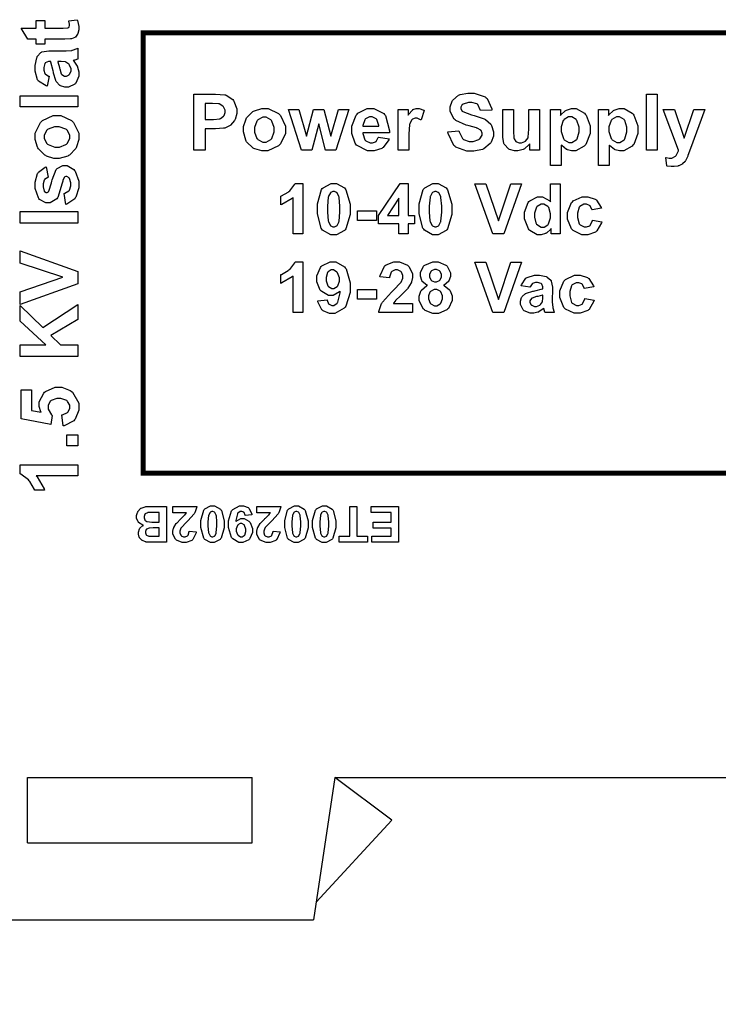
# Model space of a CAD drawing. Units: millimetres. Extents: x 0 to 420, y 0 to 297.
# Drawn here: x 48 to 73, y 104 to 139 of the extents above; entities that cross this region are included whole.
import ezdxf

# ---------------------------------------------------------------- set-up
doc = ezdxf.new("R2010")
doc.units = ezdxf.units.MM
doc.layers.add('DIMENSION', color=3, linetype='Continuous', lineweight=25)
doc.styles.get("Standard").update_dxf_attribs({"font": 'txt.shx'})
doc.dimstyles.get("Standard").update_dxf_attribs({"dimscale": 100, "dimtxt": 2.5, "dimasz": 2.5, "dimexe": 0, "dimexo": 0.5, "dimgap": 1, "dimtad": 0, "dimtoh": 1, "dimdec": 4, "dimzin": 0, "dimdsep": 46, "dimtxsty": 'Standard', "dimcen": 2.5, "dimadec": 0, "dimazin": 0, "dimtfac": 1, "dimtdec": 4, "dimtofl": 0, "dimtmove": 0, "dimatfit": 3, "dimfxl": 0, "dimtolj": 1, "dimtzin": 0, "dimarcsym": 0})

# ---------------------------------------------------------------- blocks, each defined once
blk = doc.blocks.new('*D9')
at = {"layer": 'Defpoints', "color": 0}
for p in [(32.5, 107.055), (121.5, 107.055), (121.5, 97.055)]:
    blk.add_point(p, dxfattribs=at)
at = {"layer": 'DIMENSION', "color": 0, "lineweight": -2}
for p, q in [((32.5, 106.555), (32.5, 97.055)), ((121.5, 106.555), (121.5, 97.055)), ((35, 97.055), (72.458, 97.055)), ((119, 97.055), (81.542, 97.055))]:
    blk.add_line(p, q, dxfattribs=at)
at = {"layer": 'DIMENSION', "color": 0}
for points in [[(35, 97.472), (35, 96.638), (32.5, 97.055)], [(119, 96.638), (119, 97.472), (121.5, 97.055)]]:
    blk.add_solid(points, dxfattribs=at)
at = {"layer": 'DIMENSION', "color": 0, "insert": (77, 97.055), "char_height": 2.5, "attachment_point": 5}
blk.add_mtext('\\A1;89.0', dxfattribs=at)

msp = doc.modelspace()

# ---------------------------------------------------------------- linework, layer by layer
for p, q in [((48.7, 109.755), (48.7, 112.055)), ((48.7, 112.055), (56.6, 112.055)), ((56.6, 109.755), (56.6, 112.055)), ((59.5, 112.055), (58.75, 107.055)), ((59.5, 112.055), (94.5, 112.055)), ((61.5, 110.555), (59.5, 112.055)), ((61.5, 110.555), (58.843, 107.673)), ((48.7, 109.755), (56.6, 109.755)), ((32.5, 107.055), (58.75, 107.055))]:
    msp.add_line(p, q)
for points in [[(49.008, 138.657), (49.315, 138.657), (49.315, 138.393), (49.906, 138.393), (49.959, 138.393), (50.11, 138.398), (50.116, 138.399), (50.12, 138.401), (50.16, 138.428), (50.164, 138.434), (50.167, 138.438), (50.183, 138.483), (50.183, 138.499), (50.183, 138.537), (50.151, 138.637), (50.146, 138.654), (50.448, 138.689), (50.457, 138.665), (50.506, 138.453), (50.506, 138.383), (50.506, 138.335), (50.475, 138.208), (50.47, 138.194), (50.463, 138.179), (50.387, 138.075), (50.379, 138.07), (50.369, 138.063), (50.244, 138.018), (50.229, 138.016), (50.216, 138.013), (50.019, 138.004), (49.954, 138.004), (49.315, 138.004), (49.315, 137.825), (49.008, 137.825), (49.008, 138.004), (48.716, 138.004), (48.487, 138.393), (49.008, 138.393), (49.008, 138.657)], [(49.46, 136.699), (49.395, 136.352), (49.359, 136.361), (49.096, 136.529), (49.079, 136.554), (49.061, 136.578), (48.977, 136.882), (48.977, 136.984), (48.977, 137.081), (49.027, 137.348), (49.038, 137.37), (49.047, 137.391), (49.177, 137.538), (49.194, 137.548), (49.209, 137.556), (49.457, 137.6), (49.539, 137.6), (49.992, 137.596), (50.062, 137.596), (50.26, 137.61), (50.275, 137.614), (50.29, 137.616), (50.454, 137.674), (50.472, 137.684), (50.472, 137.301), (50.465, 137.298), (50.371, 137.267), (50.358, 137.264), (50.351, 137.262), (50.314, 137.25), (50.313, 137.25), (50.328, 137.233), (50.449, 137.056), (50.457, 137.038), (50.464, 137.019), (50.506, 136.852), (50.506, 136.797), (50.506, 136.707), (50.402, 136.462), (50.383, 136.441), (50.362, 136.419), (50.146, 136.312), (50.074, 136.312), (50.019, 136.312), (49.869, 136.36), (49.854, 136.37), (49.837, 136.379), (49.713, 136.518), (49.705, 136.536), (49.695, 136.553), (49.621, 136.809), (49.615, 136.844), (49.606, 136.888), (49.527, 137.201), (49.52, 137.218), (49.482, 137.218), (49.44, 137.218), (49.327, 137.172), (49.32, 137.163), (49.312, 137.154), (49.274, 137.005), (49.274, 136.955), (49.274, 136.914), (49.308, 136.802), (49.315, 136.793), (49.322, 136.783), (49.442, 136.704), (49.46, 136.699)], [(49.771, 137.218), (49.775, 137.206), (49.825, 137.01), (49.83, 136.984), (49.836, 136.957), (49.892, 136.783), (49.898, 136.775), (49.906, 136.761), (50.001, 136.699), (50.034, 136.699), (50.069, 136.699), (50.162, 136.748), (50.173, 136.76), (50.183, 136.769), (50.233, 136.877), (50.233, 136.912), (50.233, 136.962), (50.175, 137.096), (50.164, 137.113), (50.154, 137.123), (50.05, 137.199), (50.037, 137.203), (50.029, 137.206), (49.892, 137.218), (49.848, 137.218), (49.771, 137.218)], [(48.452, 135.627), (48.452, 136.015), (50.472, 136.015), (50.472, 135.627), (48.452, 135.627)], [(54.553, 134.107), (54.553, 136.077), (55.188, 136.077), (55.305, 136.077), (55.639, 136.053), (55.658, 136.049), (55.686, 136.04), (55.921, 135.879), (55.941, 135.854), (55.959, 135.829), (56.055, 135.561), (56.055, 135.471), (56.055, 135.394), (56, 135.186), (55.989, 135.167), (55.978, 135.146), (55.839, 134.983), (55.822, 134.972), (55.804, 134.96), (55.633, 134.881), (55.617, 134.879), (55.593, 134.873), (55.304, 134.851), (55.207, 134.851), (54.95, 134.851), (54.95, 134.107), (54.553, 134.107)], [(70.456, 134.107), (70.456, 136.077), (70.833, 136.077), (70.833, 134.107), (70.456, 134.107)], [(54.95, 135.746), (54.95, 135.183), (55.165, 135.183), (55.242, 135.183), (55.464, 135.208), (55.478, 135.213), (55.49, 135.218), (55.593, 135.3), (55.601, 135.311), (55.609, 135.322), (55.646, 135.43), (55.646, 135.466), (55.646, 135.51), (55.593, 135.631), (55.583, 135.643), (55.572, 135.654), (55.439, 135.727), (55.424, 135.732), (55.411, 135.733), (55.207, 135.746), (55.14, 135.746), (54.95, 135.746)], [(49.72, 133.816), (49.627, 133.816), (49.377, 133.895), (49.347, 133.911), (49.316, 133.926), (49.086, 134.151), (49.071, 134.18), (49.054, 134.209), (48.977, 134.478), (48.977, 134.568), (48.977, 134.704), (49.157, 135.077), (49.192, 135.113), (49.228, 135.147), (49.609, 135.324), (49.737, 135.324), (49.875, 135.324), (50.251, 135.145), (50.288, 135.11), (50.324, 135.074), (50.506, 134.696), (50.506, 134.571), (50.506, 134.475), (50.43, 134.219), (50.415, 134.188), (50.4, 134.158), (50.178, 133.926), (50.149, 133.911), (50.118, 133.895), (49.819, 133.816), (49.72, 133.816)], [(56.296, 134.841), (56.296, 134.932), (56.372, 135.175), (56.389, 135.205), (56.404, 135.234), (56.622, 135.457), (56.65, 135.472), (56.678, 135.487), (56.94, 135.566), (57.028, 135.566), (57.16, 135.566), (57.524, 135.391), (57.558, 135.357), (57.592, 135.321), (57.764, 134.949), (57.764, 134.825), (57.764, 134.69), (57.59, 134.323), (57.555, 134.289), (57.52, 134.253), (57.153, 134.075), (57.032, 134.075), (56.938, 134.075), (56.687, 134.148), (56.658, 134.163), (56.628, 134.177), (56.404, 134.395), (56.389, 134.424), (56.372, 134.451), (56.296, 134.743), (56.296, 134.841)], [(58.329, 134.107), (57.878, 135.536), (58.243, 135.536), (58.511, 134.6), (58.755, 135.536), (59.118, 135.536), (59.357, 134.6), (59.628, 135.536), (60, 135.536), (59.543, 134.107), (59.18, 134.107), (58.935, 135.026), (58.694, 134.107), (58.329, 134.107)], [(61.031, 134.562), (61.407, 134.497), (61.395, 134.462), (61.205, 134.201), (61.179, 134.183), (61.152, 134.165), (60.879, 134.075), (60.788, 134.075), (60.651, 134.075), (60.268, 134.278), (60.239, 134.319), (60.215, 134.351), (60.098, 134.694), (60.098, 134.81), (60.098, 134.947), (60.251, 135.33), (60.283, 135.365), (60.313, 135.398), (60.641, 135.566), (60.751, 135.566), (60.875, 135.566), (61.221, 135.391), (61.252, 135.357), (61.282, 135.321), (61.429, 134.785), (61.428, 134.713), (60.483, 134.713), (60.483, 134.684), (60.558, 134.467), (60.574, 134.451), (60.587, 134.435), (60.74, 134.358), (60.791, 134.358), (60.828, 134.358), (60.929, 134.398), (60.94, 134.406), (60.95, 134.413), (61.025, 134.544), (61.031, 134.562)], [(62.102, 134.107), (61.725, 134.107), (61.725, 135.536), (62.077, 135.536), (62.077, 135.333), (62.091, 135.357), (62.226, 135.514), (62.238, 135.522), (62.249, 135.529), (62.362, 135.566), (62.401, 135.566), (62.461, 135.566), (62.627, 135.505), (62.647, 135.495), (62.532, 135.164), (62.515, 135.174), (62.395, 135.227), (62.355, 135.227), (62.321, 135.227), (62.229, 135.19), (62.22, 135.183), (62.211, 135.175), (62.137, 135.044), (62.134, 135.025), (62.128, 135.005), (62.102, 134.662), (62.102, 134.548), (62.102, 134.107)], [(66.349, 134.107), (66.349, 134.322), (66.335, 134.303), (66.164, 134.152), (66.143, 134.141), (66.121, 134.13), (65.937, 134.075), (65.876, 134.075), (65.811, 134.075), (65.638, 134.128), (65.62, 134.138), (65.601, 134.148), (65.463, 134.297), (65.455, 134.316), (65.445, 134.334), (65.404, 134.557), (65.404, 134.632), (65.404, 135.536), (65.78, 135.536), (65.78, 134.88), (65.78, 134.788), (65.797, 134.523), (65.8, 134.512), (65.803, 134.499), (65.867, 134.41), (65.876, 134.404), (65.885, 134.398), (65.984, 134.365), (66.017, 134.365), (66.06, 134.365), (66.177, 134.407), (66.19, 134.417), (66.203, 134.425), (66.29, 134.535), (66.295, 134.549), (66.299, 134.562), (66.323, 134.84), (66.323, 134.934), (66.323, 135.536), (66.699, 135.536), (66.699, 134.107), (66.349, 134.107)], [(67.083, 135.536), (67.433, 135.536), (67.433, 135.326), (67.444, 135.344), (67.599, 135.489), (67.618, 135.5), (67.637, 135.511), (67.816, 135.566), (67.877, 135.566), (67.982, 135.566), (68.27, 135.402), (68.299, 135.37), (68.328, 135.337), (68.472, 134.956), (68.472, 134.829), (68.472, 134.69), (68.326, 134.307), (68.297, 134.274), (68.268, 134.241), (67.972, 134.075), (67.874, 134.075), (67.821, 134.075), (67.676, 134.114), (67.661, 134.122), (67.644, 134.129), (67.476, 134.264), (67.458, 134.283), (67.458, 133.561), (67.083, 133.561), (67.083, 135.536)], [(68.763, 135.536), (69.115, 135.536), (69.115, 135.326), (69.126, 135.344), (69.28, 135.489), (69.299, 135.5), (69.318, 135.511), (69.498, 135.566), (69.558, 135.566), (69.663, 135.566), (69.951, 135.402), (69.98, 135.37), (70.009, 135.337), (70.154, 134.956), (70.154, 134.829), (70.154, 134.69), (70.008, 134.307), (69.979, 134.274), (69.948, 134.241), (69.653, 134.075), (69.556, 134.075), (69.502, 134.075), (69.357, 134.114), (69.342, 134.122), (69.325, 134.129), (69.156, 134.264), (69.139, 134.283), (69.139, 133.561), (68.763, 133.561), (68.763, 135.536)], [(71.04, 135.536), (71.441, 135.536), (71.781, 134.522), (72.112, 135.536), (72.502, 135.536), (72.001, 134.162), (71.911, 133.911), (71.902, 133.891), (71.823, 133.732), (71.816, 133.721), (71.807, 133.71), (71.723, 133.62), (71.714, 133.614), (71.704, 133.607), (71.584, 133.553), (71.57, 133.55), (71.555, 133.546), (71.422, 133.527), (71.377, 133.527), (71.323, 133.527), (71.182, 133.546), (71.165, 133.55), (71.131, 133.845), (71.144, 133.842), (71.253, 133.827), (71.291, 133.827), (71.339, 133.827), (71.474, 133.892), (71.485, 133.906), (71.494, 133.918), (71.574, 134.082), (71.58, 134.103), (71.04, 135.536)], [(56.682, 134.821), (56.682, 134.739), (56.765, 134.513), (56.783, 134.496), (56.799, 134.476), (56.971, 134.382), (57.029, 134.382), (57.09, 134.382), (57.259, 134.476), (57.276, 134.496), (57.292, 134.513), (57.376, 134.745), (57.376, 134.823), (57.376, 134.903), (57.292, 135.127), (57.276, 135.146), (57.259, 135.164), (57.086, 135.259), (57.029, 135.259), (56.967, 135.259), (56.799, 135.164), (56.783, 135.146), (56.765, 135.127), (56.682, 134.896), (56.682, 134.821)], [(61.054, 134.945), (61.053, 134.971), (60.981, 135.178), (60.969, 135.191), (60.955, 135.205), (60.819, 135.277), (60.773, 135.277), (60.722, 135.277), (60.582, 135.201), (60.569, 135.187), (60.555, 135.172), (60.488, 134.969), (60.49, 134.945), (61.054, 134.945)], [(67.454, 134.846), (67.454, 134.756), (67.532, 134.509), (67.549, 134.49), (67.564, 134.47), (67.725, 134.376), (67.781, 134.376), (67.834, 134.376), (67.985, 134.464), (68, 134.482), (68.014, 134.498), (68.087, 134.743), (68.087, 134.826), (68.087, 134.909), (68.011, 135.14), (67.997, 135.16), (67.982, 135.178), (67.826, 135.269), (67.775, 135.269), (67.717, 135.269), (67.56, 135.179), (67.545, 135.161), (67.53, 135.143), (67.454, 134.92), (67.454, 134.846)], [(69.135, 134.846), (69.135, 134.756), (69.214, 134.509), (69.23, 134.49), (69.246, 134.47), (69.407, 134.376), (69.462, 134.376), (69.515, 134.376), (69.666, 134.464), (69.681, 134.482), (69.695, 134.498), (69.768, 134.743), (69.768, 134.826), (69.768, 134.909), (69.692, 135.14), (69.678, 135.16), (69.663, 135.178), (69.506, 135.269), (69.455, 135.269), (69.397, 135.269), (69.241, 135.179), (69.226, 135.161), (69.211, 135.143), (69.135, 134.92), (69.135, 134.846)], [(49.741, 134.214), (49.823, 134.214), (50.055, 134.3), (50.074, 134.318), (50.093, 134.334), (50.19, 134.512), (50.19, 134.571), (50.19, 134.635), (50.093, 134.807), (50.074, 134.825), (50.055, 134.841), (49.817, 134.927), (49.738, 134.927), (49.655, 134.927), (49.426, 134.841), (49.407, 134.825), (49.388, 134.807), (49.291, 134.629), (49.291, 134.571), (49.291, 134.508), (49.388, 134.334), (49.407, 134.318), (49.426, 134.3), (49.662, 134.214), (49.741, 134.214)], [(58.378, 131.158), (58.041, 131.158), (58.041, 132.437), (58.009, 132.408), (57.645, 132.194), (57.604, 132.18), (57.604, 132.486), (57.626, 132.493), (57.866, 132.63), (57.892, 132.65), (57.917, 132.67), (58.094, 132.905), (58.104, 132.933), (58.378, 132.933), (58.378, 131.158)], [(59.463, 132.933), (59.562, 132.933), (59.839, 132.78), (59.864, 132.749), (59.891, 132.712), (60.036, 132.2), (60.036, 132.028), (60.036, 131.848), (59.891, 131.344), (59.862, 131.308), (59.838, 131.278), (59.556, 131.126), (59.463, 131.126), (59.358, 131.126), (59.074, 131.292), (59.048, 131.324), (59.02, 131.358), (58.889, 131.863), (58.889, 132.033), (58.889, 132.212), (59.034, 132.715), (59.063, 132.752), (59.087, 132.782), (59.368, 132.933), (59.463, 132.933)], [(61.754, 131.158), (61.754, 131.514), (61.032, 131.514), (61.032, 131.808), (61.797, 132.933), (62.081, 132.933), (62.081, 131.81), (62.3, 131.81), (62.3, 131.514), (62.081, 131.514), (62.081, 131.158), (61.754, 131.158)], [(63.039, 132.933), (63.138, 132.933), (63.415, 132.78), (63.44, 132.749), (63.467, 132.712), (63.612, 132.2), (63.612, 132.028), (63.612, 131.848), (63.467, 131.344), (63.44, 131.308), (63.415, 131.278), (63.133, 131.126), (63.039, 131.126), (62.934, 131.126), (62.65, 131.292), (62.624, 131.324), (62.596, 131.358), (62.466, 131.863), (62.466, 132.033), (62.466, 132.212), (62.61, 132.715), (62.639, 132.752), (62.663, 132.782), (62.944, 132.933), (63.039, 132.933)], [(65.054, 131.158), (64.425, 132.925), (64.811, 132.925), (65.258, 131.617), (65.689, 132.925), (66.066, 132.925), (65.437, 131.158), (65.054, 131.158)], [(67.418, 131.158), (67.104, 131.158), (67.104, 131.345), (67.09, 131.326), (66.936, 131.19), (66.919, 131.181), (66.901, 131.172), (66.754, 131.129), (66.706, 131.129), (66.611, 131.129), (66.355, 131.276), (66.328, 131.307), (66.302, 131.336), (66.171, 131.686), (66.171, 131.803), (66.171, 131.926), (66.298, 132.267), (66.324, 132.296), (66.349, 132.323), (66.62, 132.466), (66.711, 132.466), (66.804, 132.466), (67.054, 132.317), (67.08, 132.288), (67.08, 132.925), (67.418, 132.925), (67.418, 131.158)], [(59.463, 132.652), (59.435, 132.652), (59.361, 132.617), (59.354, 132.612), (59.346, 132.605), (59.284, 132.487), (59.28, 132.471), (59.273, 132.449), (59.244, 132.133), (59.244, 132.028), (59.244, 131.921), (59.27, 131.621), (59.275, 131.602), (59.28, 131.582), (59.346, 131.453), (59.354, 131.447), (59.361, 131.44), (59.437, 131.409), (59.463, 131.409), (59.49, 131.409), (59.565, 131.44), (59.573, 131.447), (59.58, 131.453), (59.642, 131.57), (59.647, 131.588), (59.653, 131.608), (59.682, 131.923), (59.682, 132.028), (59.682, 132.135), (59.656, 132.437), (59.652, 132.456), (59.646, 132.475), (59.579, 132.605), (59.572, 132.612), (59.564, 132.617), (59.488, 132.652), (59.463, 132.652)], [(63.039, 132.652), (63.011, 132.652), (62.937, 132.617), (62.93, 132.612), (62.922, 132.605), (62.86, 132.487), (62.856, 132.471), (62.849, 132.449), (62.82, 132.133), (62.82, 132.028), (62.82, 131.921), (62.846, 131.621), (62.851, 131.602), (62.856, 131.582), (62.922, 131.453), (62.93, 131.447), (62.937, 131.44), (63.013, 131.409), (63.039, 131.409), (63.066, 131.409), (63.141, 131.44), (63.149, 131.447), (63.156, 131.453), (63.218, 131.57), (63.224, 131.588), (63.229, 131.608), (63.258, 131.923), (63.258, 132.028), (63.258, 132.135), (63.232, 132.437), (63.228, 132.456), (63.222, 132.475), (63.154, 132.605), (63.148, 132.612), (63.139, 132.617), (63.063, 132.652), (63.039, 132.652)], [(61.754, 131.81), (61.754, 132.412), (61.349, 131.81), (61.754, 131.81)], [(66.517, 131.825), (66.517, 131.75), (66.564, 131.544), (66.573, 131.529), (66.587, 131.507), (66.748, 131.396), (66.802, 131.396), (66.852, 131.396), (66.988, 131.479), (67.002, 131.496), (67.015, 131.512), (67.083, 131.721), (67.083, 131.792), (67.083, 131.87), (67.016, 132.094), (67.003, 132.11), (66.99, 132.125), (66.848, 132.206), (66.801, 132.206), (66.75, 132.206), (66.612, 132.127), (66.598, 132.112), (66.585, 132.095), (66.517, 131.892), (66.517, 131.825)], [(48.452, 131.541), (48.452, 131.947), (50.472, 131.947), (50.472, 131.541), (48.452, 131.541)], [(60.3, 131.629), (60.3, 131.968), (60.966, 131.968), (60.966, 131.629), (60.3, 131.629)], [(50.472, 129.405), (48.452, 128.684), (48.452, 129.127), (49.947, 129.638), (48.452, 130.134), (48.452, 130.565), (50.472, 129.843), (50.472, 129.405)], [(58.378, 128.399), (58.041, 128.399), (58.041, 129.678), (58.009, 129.649), (57.645, 129.435), (57.604, 129.421), (57.604, 129.729), (57.626, 129.736), (57.866, 129.872), (57.892, 129.893), (57.917, 129.912), (58.094, 130.148), (58.104, 130.176), (58.378, 130.176), (58.378, 128.399)], [(58.902, 128.81), (59.23, 128.845), (59.231, 128.828), (59.282, 128.704), (59.292, 128.697), (59.3, 128.688), (59.392, 128.648), (59.424, 128.648), (59.468, 128.648), (59.588, 128.728), (59.601, 128.745), (59.612, 128.76), (59.69, 129.095), (59.694, 129.146), (59.672, 129.121), (59.449, 128.999), (59.374, 128.999), (59.285, 128.999), (59.041, 129.131), (59.016, 129.158), (58.99, 129.184), (58.865, 129.478), (58.865, 129.577), (58.865, 129.685), (58.997, 129.983), (59.025, 130.01), (59.051, 130.037), (59.336, 130.176), (59.431, 130.176), (59.54, 130.176), (59.842, 130.002), (59.871, 129.967), (59.898, 129.931), (60.043, 129.444), (60.043, 129.281), (60.043, 129.106), (59.893, 128.617), (59.864, 128.581), (59.833, 128.545), (59.507, 128.366), (59.4, 128.366), (59.315, 128.366), (59.087, 128.458), (59.066, 128.478), (59.044, 128.496), (58.908, 128.772), (58.902, 128.81)], [(62.234, 128.715), (62.234, 128.399), (61.049, 128.399), (61.052, 128.428), (61.147, 128.709), (61.163, 128.736), (61.179, 128.763), (61.495, 129.117), (61.544, 129.161), (61.581, 129.195), (61.815, 129.437), (61.825, 129.45), (61.836, 129.467), (61.895, 129.609), (61.895, 129.657), (61.895, 129.7), (61.842, 129.821), (61.833, 129.832), (61.822, 129.842), (61.704, 129.893), (61.665, 129.893), (61.622, 129.893), (61.506, 129.839), (61.497, 129.829), (61.486, 129.818), (61.427, 129.642), (61.425, 129.617), (61.088, 129.65), (61.092, 129.697), (61.249, 130.032), (61.276, 130.053), (61.302, 130.072), (61.581, 130.176), (61.675, 130.176), (61.776, 130.176), (62.059, 130.057), (62.084, 130.033), (62.108, 130.01), (62.234, 129.763), (62.234, 129.682), (62.234, 129.624), (62.198, 129.472), (62.191, 129.455), (62.183, 129.437), (62.071, 129.248), (62.056, 129.229), (62.045, 129.215), (61.859, 129.027), (61.833, 129.002), (61.805, 128.978), (61.637, 128.815), (61.63, 128.809), (61.622, 128.8), (61.566, 128.721), (61.562, 128.715), (62.234, 128.715)], [(62.756, 129.354), (62.734, 129.362), (62.576, 129.489), (62.566, 129.505), (62.555, 129.521), (62.507, 129.67), (62.507, 129.719), (62.507, 129.8), (62.622, 130.024), (62.645, 130.046), (62.667, 130.066), (62.944, 130.176), (63.036, 130.176), (63.134, 130.176), (63.404, 130.066), (63.427, 130.046), (63.449, 130.024), (63.567, 129.795), (63.567, 129.719), (63.567, 129.664), (63.513, 129.515), (63.503, 129.5), (63.492, 129.484), (63.343, 129.362), (63.324, 129.354), (63.347, 129.343), (63.532, 129.198), (63.546, 129.18), (63.559, 129.161), (63.622, 128.979), (63.622, 128.919), (63.622, 128.818), (63.492, 128.544), (63.466, 128.519), (63.44, 128.493), (63.148, 128.366), (63.051, 128.366), (62.951, 128.366), (62.676, 128.471), (62.65, 128.493), (62.619, 128.517), (62.461, 128.807), (62.461, 128.903), (62.461, 128.97), (62.521, 129.147), (62.533, 129.168), (62.544, 129.187), (62.73, 129.343), (62.756, 129.354)], [(65.054, 128.399), (64.424, 130.167), (64.81, 130.167), (65.256, 128.858), (65.689, 130.167), (66.066, 130.167), (65.435, 128.399), (65.054, 128.399)], [(59.664, 129.55), (59.664, 129.613), (59.601, 129.788), (59.588, 129.803), (59.576, 129.817), (59.455, 129.893), (59.415, 129.893), (59.374, 129.893), (59.269, 129.831), (59.259, 129.82), (59.248, 129.808), (59.197, 129.634), (59.197, 129.577), (59.197, 129.514), (59.252, 129.339), (59.264, 129.326), (59.275, 129.312), (59.392, 129.247), (59.432, 129.247), (59.472, 129.247), (59.585, 129.31), (59.596, 129.324), (59.608, 129.336), (59.664, 129.496), (59.664, 129.55)], [(62.827, 129.694), (62.827, 129.654), (62.873, 129.544), (62.883, 129.536), (62.893, 129.526), (63, 129.479), (63.036, 129.479), (63.075, 129.479), (63.182, 129.526), (63.192, 129.536), (63.201, 129.545), (63.25, 129.657), (63.25, 129.696), (63.25, 129.733), (63.201, 129.838), (63.192, 129.847), (63.182, 129.857), (63.075, 129.905), (63.04, 129.905), (63, 129.905), (62.894, 129.857), (62.885, 129.847), (62.873, 129.838), (62.827, 129.73), (62.827, 129.694)], [(66.36, 129.285), (66.055, 129.341), (66.063, 129.372), (66.212, 129.603), (66.235, 129.618), (66.255, 129.632), (66.52, 129.708), (66.609, 129.708), (66.693, 129.708), (66.928, 129.662), (66.947, 129.654), (66.965, 129.645), (67.094, 129.532), (67.103, 129.518), (67.109, 129.504), (67.148, 129.287), (67.148, 129.215), (67.144, 128.819), (67.144, 128.757), (67.158, 128.584), (67.161, 128.571), (67.164, 128.558), (67.213, 128.414), (67.221, 128.399), (66.888, 128.399), (66.885, 128.404), (66.857, 128.488), (66.855, 128.5), (66.853, 128.504), (66.842, 128.537), (66.842, 128.54), (66.827, 128.524), (66.673, 128.42), (66.658, 128.413), (66.641, 128.404), (66.495, 128.37), (66.446, 128.37), (66.368, 128.37), (66.153, 128.46), (66.134, 128.478), (66.115, 128.494), (66.021, 128.684), (66.021, 128.748), (66.021, 128.796), (66.062, 128.926), (66.072, 128.941), (66.08, 128.955), (66.201, 129.062), (66.218, 129.07), (66.233, 129.077), (66.456, 129.143), (66.487, 129.148), (66.525, 129.155), (66.799, 129.226), (66.815, 129.233), (66.815, 129.266), (66.815, 129.3), (66.775, 129.399), (66.767, 129.406), (66.758, 129.413), (66.627, 129.448), (66.585, 129.448), (66.549, 129.448), (66.451, 129.417), (66.443, 129.412), (66.433, 129.405), (66.365, 129.3), (66.36, 129.285)], [(60.3, 128.87), (60.3, 129.209), (60.966, 129.209), (60.966, 128.87), (60.3, 128.87)], [(62.795, 128.937), (62.795, 128.881), (62.854, 128.73), (62.867, 128.717), (62.878, 128.704), (63.003, 128.637), (63.046, 128.637), (63.089, 128.637), (63.208, 128.699), (63.221, 128.713), (63.232, 128.725), (63.288, 128.88), (63.288, 128.932), (63.288, 128.982), (63.23, 129.121), (63.219, 129.133), (63.207, 129.146), (63.083, 129.209), (63.042, 129.209), (62.995, 129.209), (62.865, 129.137), (62.856, 129.124), (62.844, 129.109), (62.795, 128.979), (62.795, 128.937)], [(66.815, 129.012), (66.804, 129.008), (66.633, 128.964), (66.609, 128.96), (66.585, 128.955), (66.432, 128.906), (66.425, 128.902), (66.414, 128.894), (66.358, 128.811), (66.358, 128.783), (66.358, 128.752), (66.401, 128.669), (66.411, 128.661), (66.419, 128.651), (66.514, 128.608), (66.546, 128.608), (66.589, 128.608), (66.707, 128.658), (66.721, 128.669), (66.731, 128.676), (66.798, 128.77), (66.802, 128.781), (66.804, 128.788), (66.815, 128.905), (66.815, 128.945), (66.815, 129.012)], [(50.472, 126.856), (48.452, 126.856), (48.452, 127.264), (49.349, 127.264), (48.452, 128.09), (48.452, 128.64), (49.239, 127.875), (50.472, 128.677), (50.472, 128.149), (49.525, 127.593), (49.862, 127.264), (50.472, 127.264), (50.472, 126.856)], [(50.084, 123.708), (50.084, 124.097), (50.472, 124.097), (50.472, 123.708), (50.084, 123.708)], [(50.472, 123.046), (50.472, 122.658), (49.01, 122.658), (49.043, 122.622), (49.288, 122.205), (49.304, 122.157), (48.952, 122.157), (48.944, 122.181), (48.787, 122.457), (48.765, 122.487), (48.742, 122.516), (48.473, 122.72), (48.443, 122.731), (48.443, 123.046), (50.472, 123.046)], [(53.591, 120.322), (53.088, 120.322), (53.031, 120.322), (52.877, 120.332), (52.865, 120.335), (52.852, 120.336), (52.744, 120.38), (52.734, 120.387), (52.724, 120.392), (52.643, 120.481), (52.638, 120.492), (52.63, 120.503), (52.599, 120.606), (52.599, 120.641), (52.599, 120.681), (52.638, 120.791), (52.646, 120.803), (52.653, 120.816), (52.761, 120.908), (52.775, 120.915), (52.756, 120.92), (52.609, 121.016), (52.599, 121.029), (52.588, 121.042), (52.537, 121.174), (52.537, 121.22), (52.537, 121.261), (52.57, 121.372), (52.577, 121.386), (52.582, 121.4), (52.673, 121.509), (52.686, 121.517), (52.697, 121.524), (52.838, 121.574), (52.856, 121.576), (52.866, 121.576), (53.088, 121.585), (53.162, 121.585), (53.591, 121.585), (53.591, 120.322)], [(53.812, 121.36), (53.812, 121.585), (54.659, 121.585), (54.656, 121.563), (54.587, 121.361), (54.576, 121.343), (54.564, 121.324), (54.338, 121.071), (54.305, 121.04), (54.277, 121.014), (54.111, 120.842), (54.105, 120.833), (54.095, 120.821), (54.054, 120.719), (54.054, 120.686), (54.054, 120.654), (54.09, 120.567), (54.098, 120.561), (54.105, 120.552), (54.189, 120.518), (54.218, 120.518), (54.247, 120.518), (54.33, 120.555), (54.338, 120.563), (54.345, 120.57), (54.389, 120.697), (54.39, 120.715), (54.631, 120.69), (54.627, 120.657), (54.514, 120.417), (54.496, 120.403), (54.477, 120.388), (54.279, 120.315), (54.213, 120.315), (54.138, 120.315), (53.935, 120.4), (53.919, 120.417), (53.901, 120.434), (53.812, 120.609), (53.812, 120.668), (53.812, 120.708), (53.838, 120.817), (53.843, 120.831), (53.847, 120.843), (53.929, 120.977), (53.94, 120.992), (53.947, 121), (54.079, 121.135), (54.098, 121.153), (54.116, 121.17), (54.237, 121.285), (54.243, 121.292), (54.247, 121.298), (54.288, 121.355), (54.292, 121.36), (53.812, 121.36)], [(55.202, 120.315), (55.13, 120.315), (54.933, 120.426), (54.917, 120.448), (54.896, 120.473), (54.793, 120.839), (54.793, 120.961), (54.793, 121.09), (54.896, 121.451), (54.917, 121.477), (54.933, 121.498), (55.134, 121.607), (55.202, 121.607), (55.276, 121.607), (55.48, 121.488), (55.5, 121.465), (55.518, 121.441), (55.612, 121.079), (55.612, 120.959), (55.612, 120.829), (55.509, 120.471), (55.489, 120.445), (55.471, 120.423), (55.268, 120.315), (55.202, 120.315)], [(56.585, 121.292), (56.351, 121.266), (56.35, 121.277), (56.313, 121.366), (56.307, 121.372), (56.3, 121.378), (56.234, 121.407), (56.213, 121.407), (56.182, 121.407), (56.095, 121.349), (56.087, 121.338), (56.077, 121.326), (56.022, 121.087), (56.021, 121.051), (56.036, 121.068), (56.194, 121.157), (56.248, 121.157), (56.311, 121.157), (56.486, 121.061), (56.504, 121.042), (56.522, 121.022), (56.612, 120.812), (56.612, 120.742), (56.612, 120.666), (56.517, 120.453), (56.499, 120.434), (56.479, 120.413), (56.275, 120.315), (56.208, 120.315), (56.129, 120.315), (55.914, 120.439), (55.894, 120.464), (55.873, 120.489), (55.771, 120.838), (55.771, 120.955), (55.771, 121.079), (55.877, 121.429), (55.899, 121.455), (55.92, 121.48), (56.153, 121.608), (56.231, 121.608), (56.291, 121.608), (56.455, 121.542), (56.47, 121.53), (56.485, 121.516), (56.581, 121.319), (56.585, 121.292)], [(56.759, 121.36), (56.759, 121.585), (57.607, 121.585), (57.604, 121.563), (57.535, 121.361), (57.524, 121.343), (57.512, 121.324), (57.286, 121.071), (57.252, 121.04), (57.225, 121.014), (57.057, 120.842), (57.051, 120.833), (57.043, 120.821), (57.002, 120.719), (57.002, 120.686), (57.002, 120.654), (57.037, 120.567), (57.046, 120.561), (57.053, 120.552), (57.137, 120.518), (57.166, 120.518), (57.195, 120.518), (57.277, 120.555), (57.286, 120.563), (57.292, 120.57), (57.337, 120.697), (57.338, 120.715), (57.579, 120.69), (57.575, 120.657), (57.462, 120.417), (57.444, 120.403), (57.425, 120.388), (57.225, 120.315), (57.159, 120.315), (57.086, 120.315), (56.883, 120.4), (56.867, 120.417), (56.849, 120.434), (56.759, 120.609), (56.759, 120.668), (56.759, 120.708), (56.784, 120.817), (56.789, 120.831), (56.793, 120.843), (56.876, 120.977), (56.887, 120.992), (56.894, 121), (57.026, 121.135), (57.046, 121.153), (57.064, 121.17), (57.185, 121.285), (57.19, 121.292), (57.195, 121.298), (57.236, 121.355), (57.24, 121.36), (56.759, 121.36)], [(58.15, 120.315), (58.078, 120.315), (57.879, 120.426), (57.863, 120.448), (57.842, 120.473), (57.74, 120.839), (57.74, 120.961), (57.74, 121.09), (57.844, 121.451), (57.864, 121.477), (57.881, 121.498), (58.082, 121.607), (58.15, 121.607), (58.224, 121.607), (58.428, 121.488), (58.447, 121.465), (58.465, 121.441), (58.56, 121.079), (58.56, 120.959), (58.56, 120.829), (58.455, 120.471), (58.435, 120.445), (58.417, 120.423), (58.216, 120.315), (58.15, 120.315)], [(59.132, 120.315), (59.06, 120.315), (58.862, 120.426), (58.845, 120.448), (58.825, 120.473), (58.723, 120.839), (58.723, 120.961), (58.723, 121.09), (58.826, 121.451), (58.847, 121.477), (58.863, 121.498), (59.064, 121.607), (59.132, 121.607), (59.206, 121.607), (59.41, 121.488), (59.43, 121.465), (59.448, 121.441), (59.543, 121.079), (59.543, 120.959), (59.543, 120.829), (59.438, 120.471), (59.417, 120.445), (59.4, 120.423), (59.198, 120.315), (59.132, 120.315)], [(60.279, 121.585), (60.279, 120.534), (60.652, 120.534), (60.652, 120.322), (59.654, 120.322), (59.654, 120.534), (60.025, 120.534), (60.025, 121.585), (60.279, 121.585)], [(61.738, 121.585), (61.738, 120.322), (60.806, 120.322), (60.806, 120.534), (61.484, 120.534), (61.484, 120.814), (60.853, 120.814), (60.853, 121.028), (61.484, 121.028), (61.484, 121.372), (60.783, 121.372), (60.783, 121.585), (61.738, 121.585)], [(53.336, 121.035), (53.336, 121.372), (53.102, 121.372), (53.058, 121.372), (52.932, 121.366), (52.927, 121.364), (52.917, 121.361), (52.84, 121.32), (52.834, 121.314), (52.828, 121.308), (52.799, 121.232), (52.799, 121.207), (52.799, 121.182), (52.821, 121.116), (52.826, 121.111), (52.83, 121.104), (52.896, 121.055), (52.906, 121.053), (52.914, 121.048), (53.076, 121.035), (53.131, 121.035), (53.336, 121.035)], [(55.202, 120.518), (55.221, 120.518), (55.275, 120.54), (55.28, 120.546), (55.286, 120.549), (55.33, 120.634), (55.334, 120.646), (55.338, 120.661), (55.359, 120.886), (55.359, 120.961), (55.359, 121.037), (55.34, 121.254), (55.337, 121.268), (55.333, 121.281), (55.286, 121.372), (55.28, 121.378), (55.274, 121.382), (55.22, 121.405), (55.202, 121.405), (55.183, 121.405), (55.13, 121.382), (55.125, 121.378), (55.118, 121.372), (55.074, 121.288), (55.071, 121.277), (55.067, 121.261), (55.046, 121.036), (55.046, 120.961), (55.046, 120.885), (55.064, 120.671), (55.068, 120.657), (55.071, 120.643), (55.118, 120.549), (55.125, 120.546), (55.13, 120.54), (55.184, 120.518), (55.202, 120.518)], [(58.15, 120.518), (58.169, 120.518), (58.223, 120.54), (58.228, 120.546), (58.234, 120.549), (58.278, 120.634), (58.282, 120.646), (58.286, 120.661), (58.307, 120.886), (58.307, 120.961), (58.307, 121.037), (58.287, 121.254), (58.285, 121.268), (58.28, 121.281), (58.234, 121.372), (58.228, 121.378), (58.221, 121.382), (58.168, 121.405), (58.15, 121.405), (58.129, 121.405), (58.077, 121.382), (58.071, 121.378), (58.065, 121.372), (58.021, 121.288), (58.019, 121.277), (58.014, 121.261), (57.994, 121.036), (57.994, 120.961), (57.994, 120.885), (58.012, 120.671), (58.016, 120.657), (58.019, 120.643), (58.065, 120.549), (58.072, 120.546), (58.078, 120.54), (58.132, 120.518), (58.15, 120.518)], [(59.132, 120.518), (59.152, 120.518), (59.204, 120.54), (59.211, 120.546), (59.216, 120.549), (59.26, 120.634), (59.264, 120.646), (59.269, 120.661), (59.289, 120.886), (59.289, 120.961), (59.289, 121.037), (59.27, 121.254), (59.267, 121.268), (59.263, 121.281), (59.216, 121.372), (59.211, 121.378), (59.204, 121.382), (59.15, 121.405), (59.132, 121.405), (59.111, 121.405), (59.059, 121.382), (59.054, 121.378), (59.048, 121.372), (59.004, 121.288), (59.001, 121.277), (58.997, 121.261), (58.976, 121.036), (58.976, 120.961), (58.976, 120.885), (58.994, 120.671), (58.998, 120.657), (59.001, 120.643), (59.048, 120.549), (59.055, 120.546), (59.06, 120.54), (59.114, 120.518), (59.132, 120.518)], [(53.336, 120.532), (53.336, 120.825), (53.17, 120.825), (53.124, 120.825), (52.992, 120.821), (52.986, 120.821), (52.975, 120.82), (52.888, 120.781), (52.883, 120.776), (52.876, 120.769), (52.846, 120.698), (52.846, 120.676), (52.846, 120.652), (52.873, 120.587), (52.878, 120.581), (52.883, 120.575), (52.963, 120.537), (52.974, 120.536), (52.979, 120.534), (53.138, 120.532), (53.191, 120.532), (53.336, 120.532)], [(56.041, 120.763), (56.041, 120.718), (56.085, 120.593), (56.095, 120.581), (56.103, 120.57), (56.19, 120.518), (56.219, 120.518), (56.246, 120.518), (56.322, 120.561), (56.33, 120.57), (56.337, 120.578), (56.376, 120.701), (56.376, 120.742), (56.376, 120.787), (56.334, 120.912), (56.328, 120.922), (56.32, 120.931), (56.234, 120.979), (56.206, 120.979), (56.176, 120.979), (56.096, 120.933), (56.089, 120.925), (56.081, 120.915), (56.041, 120.8), (56.041, 120.763)]]:
    msp.add_lwpolyline(points, close=True)
at = {"const_width": 0.176}
msp.add_lwpolyline([(52.764, 122.753), (52.764, 138.232), (80.766, 138.232), (80.766, 122.753), (52.764, 122.753)], close=True, dxfattribs=at)
for points in [[(63.477, 134.748), (63.862, 134.783), (63.867, 134.75), (63.986, 134.512), (64.003, 134.497), (64.02, 134.482), (64.223, 134.406), (64.29, 134.406), (64.362, 134.406), (64.563, 134.473), (64.579, 134.487), (64.595, 134.499), (64.676, 134.632), (64.676, 134.677), (64.676, 134.706), (64.641, 134.789), (64.636, 134.797), (64.629, 134.804), (64.509, 134.876), (64.492, 134.882), (64.48, 134.885), (64.217, 134.957), (64.177, 134.968), (64.123, 134.981), (63.751, 135.145), (63.73, 135.164), (63.7, 135.19), (63.55, 135.467), (63.55, 135.561), (63.55, 135.631), (63.62, 135.821), (63.636, 135.843), (63.649, 135.864), (63.852, 136.031), (63.879, 136.043), (63.905, 136.054), (64.174, 136.112), (64.265, 136.112), (64.403, 136.112), (64.789, 135.974), (64.821, 135.948), (64.851, 135.921), (65.014, 135.556), (65.016, 135.511), (64.619, 135.497), (64.614, 135.522), (64.524, 135.704), (64.511, 135.715), (64.497, 135.726), (64.319, 135.781), (64.261, 135.781), (64.194, 135.781), (64.006, 135.722), (63.991, 135.711), (63.98, 135.703), (63.929, 135.616), (63.929, 135.588), (63.929, 135.558), (63.977, 135.477), (63.989, 135.468), (64.001, 135.457), (64.302, 135.347), (64.351, 135.336), (64.399, 135.324), (64.754, 135.206), (64.778, 135.194), (64.8, 135.182), (64.98, 135.015), (64.994, 134.994), (65.007, 134.972), (65.073, 134.753), (65.073, 134.68), (65.073, 134.6), (64.994, 134.387), (64.979, 134.363), (64.962, 134.338), (64.742, 134.154), (64.714, 134.143), (64.686, 134.13), (64.386, 134.071), (64.287, 134.071), (64.144, 134.071), (63.749, 134.214), (63.715, 134.243), (63.681, 134.272), (63.483, 134.692), (63.477, 134.748)], [(50.056, 132.197), (49.997, 132.584), (50.015, 132.588), (50.158, 132.672), (50.168, 132.685), (50.178, 132.697), (50.226, 132.846), (50.226, 132.897), (50.226, 132.954), (50.179, 133.111), (50.171, 133.124), (50.164, 133.132), (50.091, 133.175), (50.068, 133.175), (50.048, 133.175), (49.998, 133.152), (49.994, 133.148), (49.989, 133.142), (49.946, 133.035), (49.943, 133.018), (49.925, 132.94), (49.768, 132.445), (49.755, 132.424), (49.734, 132.396), (49.502, 132.25), (49.425, 132.25), (49.345, 132.25), (49.128, 132.375), (49.107, 132.401), (49.085, 132.425), (48.977, 132.756), (48.977, 132.866), (48.977, 132.977), (49.057, 133.287), (49.074, 133.312), (49.09, 133.335), (49.33, 133.503), (49.362, 133.513), (49.431, 133.149), (49.416, 133.145), (49.307, 133.071), (49.3, 133.059), (49.291, 133.049), (49.254, 132.916), (49.254, 132.874), (49.254, 132.818), (49.289, 132.665), (49.297, 132.654), (49.301, 132.646), (49.356, 132.61), (49.376, 132.61), (49.392, 132.61), (49.44, 132.642), (49.446, 132.649), (49.451, 132.657), (49.542, 132.957), (49.554, 133.01), (49.566, 133.061), (49.709, 133.421), (49.727, 133.441), (49.744, 133.461), (49.946, 133.562), (50.015, 133.562), (50.1, 133.562), (50.336, 133.422), (50.361, 133.394), (50.384, 133.366), (50.506, 133.014), (50.506, 132.897), (50.506, 132.778), (50.404, 132.453), (50.384, 132.424), (50.363, 132.396), (50.091, 132.205), (50.056, 132.197)], [(68.871, 132.06), (68.539, 132.001), (68.534, 132.018), (68.471, 132.142), (68.461, 132.15), (68.45, 132.158), (68.341, 132.201), (68.306, 132.201), (68.254, 132.201), (68.116, 132.127), (68.103, 132.113), (68.09, 132.098), (68.027, 131.89), (68.027, 131.821), (68.027, 131.739), (68.091, 131.514), (68.104, 131.498), (68.117, 131.482), (68.262, 131.404), (68.311, 131.404), (68.35, 131.404), (68.458, 131.449), (68.47, 131.458), (68.479, 131.467), (68.552, 131.624), (68.556, 131.647), (68.887, 131.589), (68.878, 131.55), (68.712, 131.264), (68.689, 131.245), (68.664, 131.225), (68.387, 131.129), (68.296, 131.129), (68.183, 131.129), (67.876, 131.275), (67.848, 131.305), (67.821, 131.334), (67.681, 131.68), (67.681, 131.796), (67.681, 131.918), (67.821, 132.259), (67.85, 132.289), (67.877, 132.318), (68.195, 132.466), (68.301, 132.466), (68.394, 132.466), (68.65, 132.383), (68.674, 132.367), (68.696, 132.349), (68.859, 132.094), (68.871, 132.06)], [(68.601, 129.303), (68.267, 129.242), (68.264, 129.259), (68.201, 129.383), (68.191, 129.393), (68.18, 129.401), (68.072, 129.442), (68.036, 129.442), (67.985, 129.442), (67.845, 129.369), (67.833, 129.355), (67.819, 129.34), (67.757, 129.131), (67.757, 129.062), (67.757, 128.98), (67.821, 128.754), (67.834, 128.739), (67.847, 128.723), (67.991, 128.646), (68.041, 128.646), (68.08, 128.646), (68.189, 128.691), (68.2, 128.701), (68.209, 128.709), (68.282, 128.866), (68.286, 128.888), (68.617, 128.83), (68.607, 128.792), (68.442, 128.507), (68.419, 128.487), (68.394, 128.467), (68.117, 128.37), (68.026, 128.37), (67.913, 128.37), (67.605, 128.517), (67.578, 128.548), (67.55, 128.577), (67.411, 128.923), (67.411, 129.038), (67.411, 129.161), (67.55, 129.501), (67.579, 129.532), (67.607, 129.561), (67.926, 129.708), (68.031, 129.708), (68.124, 129.708), (68.38, 129.624), (68.404, 129.607), (68.426, 129.591), (68.589, 129.336), (68.601, 129.303)], [(49.953, 124.414), (49.913, 124.799), (49.934, 124.802), (50.107, 124.884), (50.121, 124.897), (50.133, 124.91), (50.197, 125.041), (50.197, 125.085), (50.197, 125.136), (50.114, 125.276), (50.098, 125.292), (50.081, 125.305), (49.87, 125.375), (49.8, 125.375), (49.73, 125.375), (49.534, 125.305), (49.519, 125.292), (49.502, 125.278), (49.425, 125.125), (49.425, 125.074), (49.425, 124.998), (49.549, 124.796), (49.574, 124.773), (49.529, 124.46), (48.479, 124.659), (48.479, 125.683), (48.839, 125.683), (48.839, 124.953), (49.183, 124.891), (49.172, 124.911), (49.118, 125.093), (49.118, 125.155), (49.118, 125.264), (49.274, 125.563), (49.305, 125.593), (49.336, 125.622), (49.679, 125.772), (49.793, 125.772), (49.905, 125.772), (50.206, 125.653), (50.24, 125.629), (50.284, 125.596), (50.508, 125.209), (50.508, 125.081), (50.508, 124.966), (50.381, 124.653), (50.357, 124.624), (50.332, 124.594), (49.994, 124.419), (49.953, 124.414)]]:
    msp.add_lwpolyline(points)

# ---------------------------------------------------------------- dimensions: what is measured, and where the dimension line sits
at = {"layer": 'DIMENSION'}
dim = msp.add_linear_dim(base=(121.5, 97.055), p1=(32.5, 107.055), p2=(121.5, 107.055), dimstyle='Standard', override={"dimscale": 1, "dimdec": 1, "dimlfac": 1, "dimtxsty": 'Standard', "dimsah": 1, "dimtolj": 1}, dxfattribs=at)
dim.commit()
dim.dimension.update_dxf_attribs({"geometry": '*D9', "text_midpoint": (77, 97.055)})

doc.saveas('drawing.dxf')
